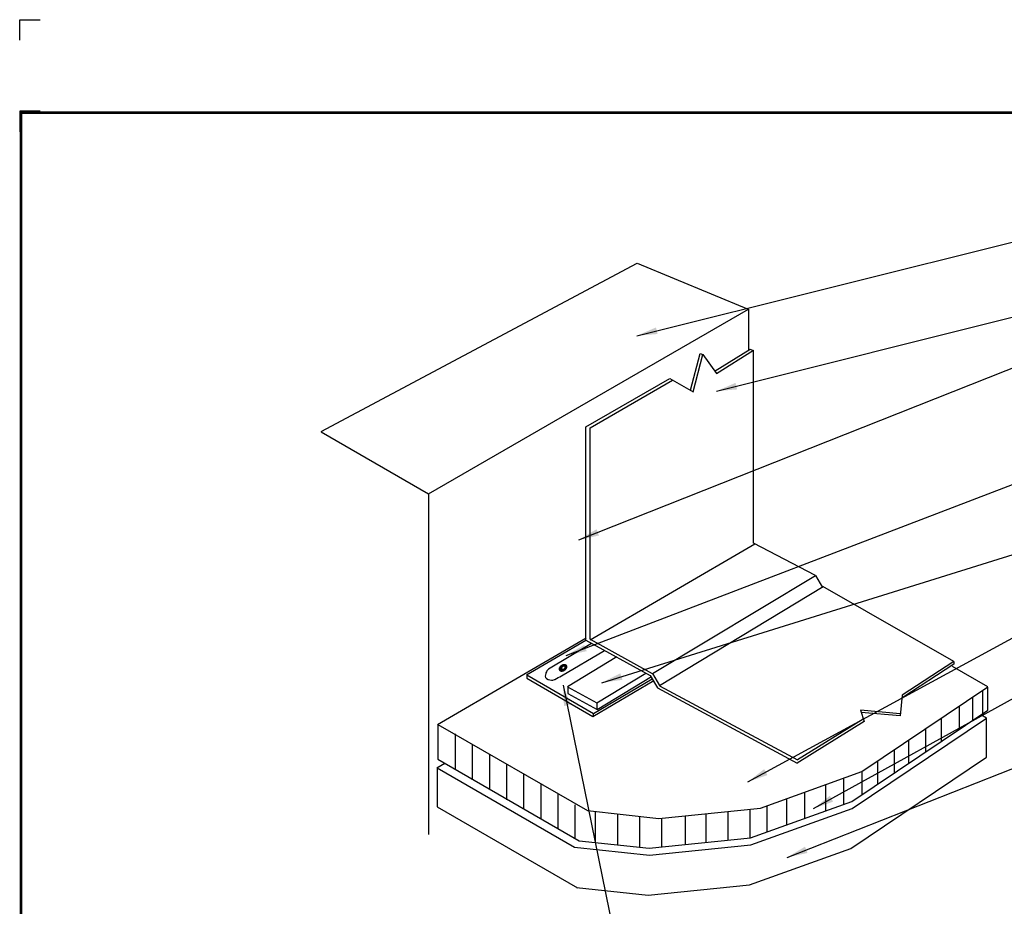
# Model space of a CAD drawing. Extents: x -5.7 to 14.3, y -3.1 to 13.7.
# Drawn here: x -5.7 to 6.3, y 2.9 to 13.7 of the extents above; entities that cross this region are included whole.
import ezdxf
from ezdxf.enums import TextEntityAlignment as Align

# ---------------------------------------------------------------- set-up
doc = ezdxf.new("R2010")
doc.units = 0
doc.header["$LTSCALE"] = 0.2
doc.header["$MEASUREMENT"] = 0
doc.layers.get('0').update_dxf_attribs({"linetype": 'CONTINUOUS'})
doc.layers.get('Defpoints').update_dxf_attribs({"linetype": 'CONTINUOUS'})
for name, color, linetype in [('FSBP-TTLB-BORDER', 7, 'CONTINUOUS'), ('FSBP-TTLB-TEXT', 7, 'CONTINUOUS'), ('NONE', 7, 'CONTINUOUS')]:
    doc.layers.add(name, color=color, linetype=linetype)
doc.styles.add('ARIAL', font='arial.ttf')
doc.styles.add('ARIAL_BOLD', font='txt')
doc.dimstyles.new('MECH', dxfattribs={"dimtxt": 0.1875, "dimasz": 0.25, "dimexe": 0.1875, "dimexo": 0.1875, "dimgap": 0.09, "dimtad": 0, "dimtih": 1, "dimtoh": 1, "dimrnd": 0.125, "dimzin": 1, "dimdsep": 46, "dimtxsty": 'Standard', "dimblk": 'ARCHTICK', "dimcen": 0.09, "dimadec": 0, "dimazin": 0, "dimtfac": 1, "dimtofl": 0, "dimtmove": 0, "dimatfit": 3, "dimfxl": 0, "dimtolj": 1, "dimtzin": 0, "dimarcsym": 0})

# ---------------------------------------------------------------- blocks, each defined once
blk = doc.blocks.new('GROUP')
at = {"layer": 'NONE', "color": 170, "linetype": 'Continuous'}
for points in [[(-1.6955, 2.6273), (-1.692, 2.6316), (-1.6816, 2.6376), (-1.6706, 2.6394), (-1.662, 2.6366), (-1.658, 2.6298), (-1.6599, 2.6209), (-1.6669, 2.6123), (-1.6773, 2.6062), (-1.6883, 2.6044), (-1.6969, 2.6073), (-1.7009, 2.6141), (-1.6991, 2.623), (-1.6955, 2.6273)], [(-1.6906, 2.6272), (-1.6878, 2.6307), (-1.6794, 2.6355), (-1.6706, 2.6369), (-1.6637, 2.6346), (-1.6606, 2.6292), (-1.662, 2.6221), (-1.6677, 2.6152), (-1.676, 2.6104), (-1.6848, 2.6089), (-1.6917, 2.6112), (-1.6949, 2.6167), (-1.6934, 2.6238), (-1.6906, 2.6272)], [(-1.686, 2.6257), (-1.6841, 2.6279), (-1.6788, 2.631), (-1.6732, 2.6319), (-1.6688, 2.6304), (-1.6668, 2.6269), (-1.6677, 2.6224), (-1.6713, 2.618), (-1.6766, 2.6149), (-1.6823, 2.614), (-1.6867, 2.6154), (-1.6887, 2.6189), (-1.6878, 2.6235), (-1.686, 2.6257)]]:
    blk.add_open_spline(points, degree=2, dxfattribs=at)
blk = doc.blocks.new('A$C76313A3A')
at = {"layer": 'Defpoints', "linetype": 'Continuous', "ltscale": 1.75}
blk.add_lwpolyline([(0, 8.2558), (0, 8.3808), (0.125, 8.3808)], dxfattribs=at)
at = {"layer": 'Defpoints', "color": 1}
blk.add_lwpolyline([(0.125, 7.8232), (0, 7.8232), (0, 7.6982)], dxfattribs=at)
at = {"layer": 'FSBP-TTLB-BORDER', "const_width": 0.0156}
blk.add_lwpolyline([(10.0078, 1.3154), (10.0078, 7.8154), (0.0078, 7.8154), (0.0078, 1.3154)], dxfattribs=at)
at = {"layer": 'FSBP-TTLB-TEXT', "style": 'ARIAL_BOLD'}
blk.add_attdef('MAXIMUM_WARRANTY', text='', height=0.0938, dxfattribs=at).set_placement((9.0277, 1.4274), align=Align.MIDDLE_LEFT)
at = {"layer": 'FSBP-TTLB-TEXT'}
for tag, height, style, p in [('DETAIL_DESCP_LINE_1', 0.1094, 'ARIAL_BOLD', (4.9867, 1.1279)), ('ISSUE_REV_DATE', 0.1094, 'ARIAL', (8.0532, 0.9513)), ('ACCPT_SYSTEMS_LINE_1', 0.069, 'ARIAL', (6.2958, 0.6905))]:
    blk.add_attdef(tag, text='', height=height, dxfattribs=dict(at, style=style)).set_placement(p, align=Align.MIDDLE_CENTER)
at = {"layer": 'FSBP-TTLB-TEXT', "style": 'ARIAL', "width": 0.9375}
blk.add_attdef('DETAIL_NUMBER', text='', height=0.2188, dxfattribs=at).set_placement((9.2806, 0.8688), align=Align.MIDDLE_CENTER)
blk = doc.blocks.new('_ArchTick')
at = {"color": 0, "linetype": 'ByBlock', "const_width": 0.15}
blk.add_lwpolyline([(-0.5, -0.5), (0.5, 0.5)], dxfattribs=at)

msp = doc.modelspace()

# ---------------------------------------------------------------- linework, layer by layer
at = {"layer": 'NONE', "color": 7, "linetype": 'Continuous'}
for p, q in [((-2.034, 8.677), (1.815, 10.725)), ((1.815, 10.725), (3.165, 10.164)), ((-0.726, 7.917), (3.167, 10.165)), ((3.167, 10.165), (3.167, 9.667)), ((2.464, 9.177), (2.579, 9.626)), ((2.496, 9.157), (2.612, 9.613)), ((2.579, 9.626), (2.612, 9.613)), ((2.612, 9.613), (2.78, 9.383)), ((2.762, 9.413), (3.189, 9.68)), ((2.78, 9.383), (3.23, 9.665)), ((3.183, 9.679), (3.229, 9.661)), ((3.229, 7.317), (3.229, 9.661)), ((1.19, 8.733), (2.21, 9.322)), ((1.24, 8.722), (2.245, 9.302)), ((2.21, 9.322), (2.496, 9.157)), ((-2.034, 8.67), (-0.726, 7.915)), ((1.19, 6.133), (1.19, 8.733)), ((1.24, 6.146), (1.24, 8.722)), ((-0.726, 7.917), (-0.726, 3.767)), ((3.984, 6.922), (3.229, 7.317)), ((1.243, 6.139), (3.246, 7.308)), ((1.999, 5.729), (3.984, 6.922)), ((3.984, 6.922), (4.068, 6.777)), ((2.084, 5.581), (4.077, 6.789)), ((5.669, 5.875), (4.073, 6.786)), ((-0.615, 5.106), (1.194, 6.164)), ((0.468, 5.71), (1.19, 6.136)), ((1.19, 6.133), (1.973, 5.704)), ((1.24, 6.146), (1.998, 5.73)), ((1.565, 5.932), (0.967, 5.567)), ((5.669, 5.875), (5.039, 5.463)), ((5.669, 5.875), (5.669, 5.841)), ((5.669, 5.841), (5.046, 5.435)), ((6.082, 5.565), (5.65, 5.814)), ((0.469, 5.712), (0.469, 5.671)), ((0.469, 5.711), (1.283, 5.241)), ((0.469, 5.671), (1.276, 5.204)), ((1.276, 5.204), (2.018, 5.642)), ((1.283, 5.241), (1.998, 5.663)), ((1.323, 5.369), (1.921, 5.734)), ((1.325, 5.288), (1.988, 5.693)), ((1.973, 5.704), (2.061, 5.552)), ((1.999, 5.729), (2.084, 5.581)), ((0.967, 5.567), (1.323, 5.369)), ((0.97, 5.573), (0.97, 5.485)), ((2.061, 5.552), (3.761, 4.638)), ((2.086, 5.578), (3.767, 4.675)), ((4.547, 4.533), (6.082, 5.565)), ((6.018, 5.524), (6.018, 5.24)), ((6.081, 5.283), (6.081, 5.562)), ((0.97, 5.485), (1.325, 5.288)), ((5.039, 5.463), (5.014, 5.211)), ((5.894, 5.438), (5.894, 5.155)), ((1.322, 5.37), (1.322, 5.295)), ((4.426, 4.169), (6.081, 5.283)), ((4.533, 5.283), (4.575, 5.143)), ((5.016, 5.238), (4.533, 5.283)), ((5.734, 5.328), (5.734, 5.046)), ((1.278, 5.242), (1.278, 5.201)), ((4.566, 5.171), (3.767, 4.675)), ((4.431, 4.085), (6.066, 5.185)), ((5.014, 5.211), (4.54, 5.255)), ((5.512, 5.185), (5.512, 4.9)), ((6.066, 5.186), (5.996, 5.226)), ((6.066, 4.709), (6.066, 5.186)), ((-0.612, 5.108), (-0.612, 4.683)), ((-0.611, 5.109), (1.208, 4.058)), ((4.575, 5.143), (3.761, 4.638)), ((5.322, 5.051), (5.322, 4.772)), ((-0.402, 4.992), (-0.402, 4.562)), ((5.117, 4.915), (5.117, 4.633)), ((-0.193, 4.86), (-0.193, 4.435)), ((4.943, 4.798), (4.943, 4.516)), ((-0.612, 4.683), (1.106, 3.692)), ((0.015, 4.745), (0.015, 4.319)), ((4.414, 3.597), (6.066, 4.709)), ((-0.623, 4.579), (-0.525, 4.637)), ((-0.621, 4.58), (1.052, 3.614)), ((-0.621, 4.58), (-0.621, 4.105)), ((0.224, 4.616), (0.224, 4.19)), ((4.737, 4.66), (4.737, 4.376)), ((0.432, 4.51), (0.432, 4.084)), ((3.313, 4.09), (4.547, 4.533)), ((4.326, 4.452), (4.326, 4.133)), ((4.547, 4.533), (4.547, 4.25)), ((0.641, 4.383), (0.641, 3.958)), ((4.104, 4.374), (4.104, 4.054)), ((0.849, 4.257), (0.849, 3.84)), ((3.63, 4.201), (3.63, 3.883)), ((3.851, 4.28), (3.851, 3.963)), ((-0.621, 4.105), (1.089, 3.118)), ((1.057, 4.13), (1.057, 3.718)), ((2.079, 3.963), (3.313, 4.09)), ((3.187, 4.075), (3.187, 3.725)), ((3.192, 3.726), (4.426, 4.169)), ((3.197, 3.642), (4.431, 4.085)), ((3.392, 4.119), (3.392, 3.799)), ((1.209, 4.058), (2.079, 3.963)), ((1.304, 4.051), (1.304, 3.67)), ((1.573, 4.019), (1.573, 3.641)), ((1.842, 3.988), (1.842, 3.613)), ((2.111, 3.966), (2.111, 3.615)), ((2.396, 3.996), (2.396, 3.644)), ((2.649, 4.019), (2.649, 3.67)), ((2.918, 4.048), (2.918, 3.698)), ((1.958, 3.599), (3.192, 3.726)), ((1.052, 3.614), (1.963, 3.515)), ((1.106, 3.692), (1.958, 3.599)), ((1.963, 3.515), (3.197, 3.642)), ((3.18, 3.154), (4.414, 3.597)), ((1.076, 3.122), (1.946, 3.028)), ((1.946, 3.028), (3.18, 3.154))]:
    msp.add_line(p, q, dxfattribs=at)
at = {"layer": 'NONE', "color": 7, "linetype": 'Continuous', "flags": 128}
msp.add_lwpolyline([(1.259, 6.093), (0.736, 5.779, 0.178942), (0.704, 5.738), (0.701, 5.729, 0.080612), (0.695, 5.694, 0.276379), (0.711, 5.668), (0.732, 5.657, 0.238625), (0.808, 5.655), (0.811, 5.657, 0.021892), (0.893, 5.7), (1.416, 6.008)], format="xyb", dxfattribs=at)

# ---------------------------------------------------------------- block references
at = {"xscale": 2, "yscale": 2, "zscale": 2}
msp.add_blockref('A$C76313A3A', (-5.701, -3.071), dxfattribs=at)
at = {"layer": 'NONE', "color": 7, "xscale": 2.25, "yscale": 2.25, "zscale": 2.25}
msp.add_blockref('GROUP', (4.69, -0.103), dxfattribs=at)

# ---------------------------------------------------------------- leaders
at = {"color": 7, "annotation_type": 0, "has_hookline": 1, "hookline_direction": 0}
for points, text_width in [([(1.81, 9.842), (6.77, 11.079)], 2.95), ([(2.778, 9.167), (6.77, 10.167)], 6.011), ([(1.102, 7.355), (6.52, 9.503), (6.77, 9.503)], 3.1), ([(0.951, 5.949), (6.52, 8.081), (6.77, 8.081)], 6.915), ([(1.383, 5.616), (6.52, 7.22), (6.77, 7.22)], 7.298), ([(3.16, 4.408), (6.52, 6.234), (6.77, 6.234)], 2.96), ([(0.913, 5.586), (1.604, 2.194), (1.854, 2.194)], 9.502), ([(3.959, 4.082), (6.52, 5.495), (6.77, 5.495)], 6.336), ([(3.639, 3.489), (6.52, 4.623), (6.77, 4.623)], 2.156)]:
    msp.add_leader(points, dimstyle='MECH', override={"dimgap": 0.09, "dimtad": 0, "dimfxl": 0.03125, "dimarcsym": 1}, dxfattribs=dict(at, text_width=text_width))

doc.saveas('drawing.dxf')
